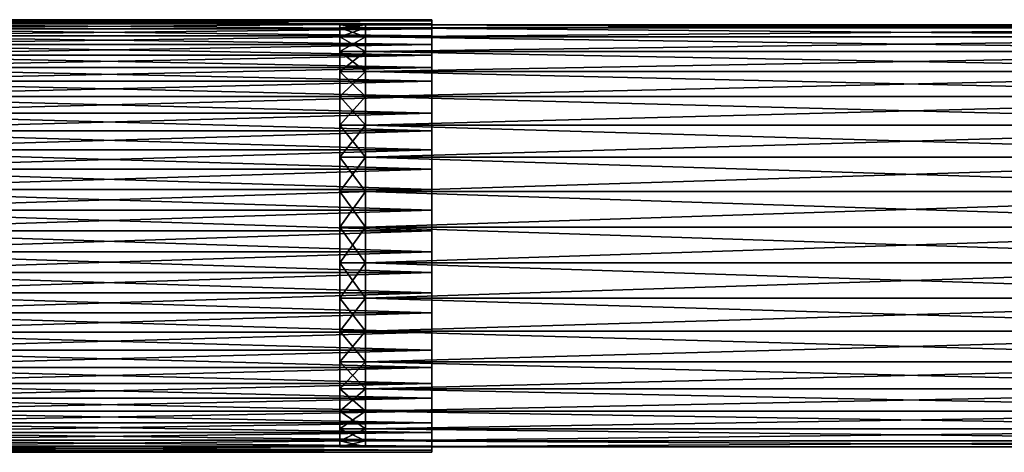
# Model space of a CAD drawing. Extents: x -0.74 to 1.08, y -2.42 to 2.42.
# Drawn here: x -0.15 to 0.1, y -0.05 to 0.06 of the extents above; entities that cross this region are included whole.
import ezdxf

# ---------------------------------------------------------------- set-up
doc = ezdxf.new("R2010")
doc.units = 0
doc.header["$MEASUREMENT"] = 0
doc.layers.get('0').update_dxf_attribs({"linetype": 'CONTINUOUS'})

msp = doc.modelspace()

# ---------------------------------------------------------------- linework, layer by layer
for points in [[(-0.21136, 0.05698, 0.01045), (-0.04593, 0.05698, 0.01045), (-0.04593, 0.05673, 0.0051)], [(-0.21136, 0.05698, 0.01045), (-0.04593, 0.05673, 0.0051), (-0.21136, 0.05673, 0.0051)], [(-0.21136, 0.05673, 0.0158), (-0.04593, 0.05673, 0.0158), (-0.04593, 0.05698, 0.01045)], [(-0.21136, 0.05673, 0.0158), (-0.04593, 0.05698, 0.01045), (-0.21136, 0.05698, 0.01045)], [(-0.21136, 0.05673, 0.0051), (-0.04593, 0.05673, 0.0051), (-0.04593, 0.05595, -0.0002)], [(-0.21136, 0.05673, 0.0051), (-0.04593, 0.05595, -0.0002), (-0.21136, 0.05595, -0.0002)], [(-0.21136, 0.05595, 0.0211), (-0.04593, 0.05595, 0.0211), (-0.04593, 0.05673, 0.0158)], [(-0.21136, 0.05595, 0.0211), (-0.04593, 0.05673, 0.0158), (-0.21136, 0.05673, 0.0158)], [(-0.21136, 0.05595, -0.0002), (-0.04593, 0.05595, -0.0002), (-0.04593, 0.05467, -0.0054)], [(-0.21136, 0.05595, -0.0002), (-0.04593, 0.05467, -0.0054), (-0.21136, 0.05467, -0.0054)], [(-0.21136, 0.05467, 0.02631), (-0.04593, 0.05467, 0.02631), (-0.04593, 0.05595, 0.0211)], [(-0.21136, 0.05467, 0.02631), (-0.04593, 0.05595, 0.0211), (-0.21136, 0.05595, 0.0211)], [(-0.06296, 0.0557, 0.01101), (-0.06296, 0.05492, 0.00185), (-0.06957, 0.05492, 0.00185)], [(-0.06296, 0.0557, 0.01101), (-0.06957, 0.05492, 0.00185), (-0.06957, 0.0557, 0.01101)], [(-0.06296, 0.05492, 0.02016), (-0.06296, 0.0557, 0.01101), (-0.06957, 0.0557, 0.01101)], [(-0.06296, 0.05492, 0.02016), (-0.06957, 0.0557, 0.01101), (-0.06957, 0.05492, 0.02016)], [(0.21681, 0.05492, 0.02016), (0.21681, 0.0557, 0.01101), (-0.06296, 0.0557, 0.01101)], [(0.21681, 0.05492, 0.02016), (-0.06296, 0.0557, 0.01101), (-0.06296, 0.05492, 0.02016)], [(0.21681, 0.0557, 0.01101), (0.21681, 0.05492, 0.00185), (-0.06296, 0.05492, 0.00185)], [(0.21681, 0.0557, 0.01101), (-0.06296, 0.05492, 0.00185), (-0.06296, 0.0557, 0.01101)], [(-0.04593, 0.05595, -0.0002), (-0.04593, 0.05673, 0.0051), (-0.04593, 0.05698, 0.01045)], [(-0.04593, 0.05698, 0.01045), (-0.04593, 0.05673, 0.0158), (-0.04593, 0.05595, 0.0211)], [(-0.04593, 0.05467, -0.0054), (-0.04593, 0.05595, -0.0002), (-0.04593, 0.05698, 0.01045)], [(-0.04593, 0.05698, 0.01045), (-0.04593, 0.05595, 0.0211), (-0.04593, 0.05289, 0.03136)], [(-0.04593, 0.05063, -0.01531), (-0.04593, 0.05467, -0.0054), (-0.04593, 0.05698, 0.01045)], [(-0.04593, 0.05698, 0.01045), (-0.04593, 0.05289, 0.03136), (-0.04593, 0.04122, 0.04918)], [(-0.04593, 0.03729, -0.03192), (-0.04593, 0.05063, -0.01531), (-0.04593, 0.05698, 0.01045)], [(-0.04593, 0.05698, 0.01045), (-0.04593, 0.04122, 0.04918), (-0.04593, 0.00288, 0.06588)], [(-0.04593, -0.00248, -0.04485), (-0.04593, 0.03729, -0.03192), (-0.04593, 0.05698, 0.01045)], [(-0.04593, 0.05698, 0.01045), (-0.04593, 0.00288, 0.06588), (-0.04593, -0.05384, 0.01313)], [(-0.04593, 0.05698, 0.01045), (-0.04593, -0.05384, 0.01313), (-0.04593, -0.00248, -0.04485)], [(-0.04593, 0.05595, 0.0211), (-0.04593, 0.05467, 0.02631), (-0.04593, 0.05289, 0.03136)], [(-0.21136, 0.05467, -0.0054), (-0.04593, 0.05467, -0.0054), (-0.04593, 0.05289, -0.01046)], [(-0.21136, 0.05467, -0.0054), (-0.04593, 0.05289, -0.01046), (-0.21136, 0.05289, -0.01046)], [(-0.21136, 0.05289, 0.03136), (-0.04593, 0.05289, 0.03136), (-0.04593, 0.05467, 0.02631)], [(-0.21136, 0.05289, 0.03136), (-0.04593, 0.05467, 0.02631), (-0.21136, 0.05467, 0.02631)], [(-0.06296, 0.05261, 0.02905), (-0.06296, 0.05492, 0.02016), (-0.06957, 0.05492, 0.02016)], [(-0.06296, 0.05261, 0.02905), (-0.06957, 0.05492, 0.02016), (-0.06957, 0.05261, 0.02905)], [(-0.06296, 0.05492, 0.00185), (-0.06296, 0.05261, -0.00704), (-0.06957, 0.05261, -0.00704)], [(-0.06296, 0.05492, 0.00185), (-0.06957, 0.05261, -0.00704), (-0.06957, 0.05492, 0.00185)], [(0.21681, 0.05492, 0.00185), (0.21681, 0.05261, -0.00704), (-0.06296, 0.05261, -0.00704)], [(0.21681, 0.05492, 0.00185), (-0.06296, 0.05261, -0.00704), (-0.06296, 0.05492, 0.00185)], [(0.21681, 0.05261, 0.02905), (0.21681, 0.05492, 0.02016), (-0.06296, 0.05492, 0.02016)], [(0.21681, 0.05261, 0.02905), (-0.06296, 0.05492, 0.02016), (-0.06296, 0.05261, 0.02905)], [(-0.04593, 0.05063, -0.01531), (-0.04593, 0.05289, -0.01046), (-0.04593, 0.05467, -0.0054)], [(-0.21136, 0.05289, -0.01046), (-0.04593, 0.05289, -0.01046), (-0.04593, 0.05063, -0.01531)], [(-0.21136, 0.05289, -0.01046), (-0.04593, 0.05063, -0.01531), (-0.21136, 0.05063, -0.01531)], [(-0.21136, 0.05063, 0.03622), (-0.04593, 0.05063, 0.03622), (-0.04593, 0.05289, 0.03136)], [(-0.21136, 0.05063, 0.03622), (-0.04593, 0.05289, 0.03136), (-0.21136, 0.05289, 0.03136)], [(-0.21136, 0.05063, -0.01531), (-0.04593, 0.05063, -0.01531), (-0.04593, 0.04792, -0.01993)], [(-0.21136, 0.05063, -0.01531), (-0.04593, 0.04792, -0.01993), (-0.21136, 0.04792, -0.01993)], [(-0.21136, 0.04792, 0.04084), (-0.04593, 0.04792, 0.04084), (-0.04593, 0.05063, 0.03622)], [(-0.21136, 0.04792, 0.04084), (-0.04593, 0.05063, 0.03622), (-0.21136, 0.05063, 0.03622)], [(-0.06296, 0.04882, 0.03742), (-0.06296, 0.05261, 0.02905), (-0.06957, 0.05261, 0.02905)], [(-0.06296, 0.04882, 0.03742), (-0.06957, 0.05261, 0.02905), (-0.06957, 0.04882, 0.03742)], [(-0.06296, 0.05261, -0.00704), (-0.06296, 0.04882, -0.01541), (-0.06957, 0.04882, -0.01541)], [(-0.06296, 0.05261, -0.00704), (-0.06957, 0.04882, -0.01541), (-0.06957, 0.05261, -0.00704)], [(0.21681, 0.05261, -0.00704), (0.21681, 0.04882, -0.01541), (-0.06296, 0.04882, -0.01541)], [(0.21681, 0.05261, -0.00704), (-0.06296, 0.04882, -0.01541), (-0.06296, 0.05261, -0.00704)], [(0.21681, 0.04882, 0.03742), (0.21681, 0.05261, 0.02905), (-0.06296, 0.05261, 0.02905)], [(0.21681, 0.04882, 0.03742), (-0.06296, 0.05261, 0.02905), (-0.06296, 0.04882, 0.03742)], [(-0.04593, 0.05289, 0.03136), (-0.04593, 0.05063, 0.03622), (-0.04593, 0.04792, 0.04084)], [(-0.04593, 0.05289, 0.03136), (-0.04593, 0.04792, 0.04084), (-0.04593, 0.04122, 0.04918)], [(-0.04593, 0.04477, -0.02427), (-0.04593, 0.04792, -0.01993), (-0.04593, 0.05063, -0.01531)], [(-0.04593, 0.03729, -0.03192), (-0.04593, 0.04477, -0.02427), (-0.04593, 0.05063, -0.01531)], [(-0.06296, 0.04882, -0.01541), (-0.06296, 0.04368, -0.02302), (-0.06957, 0.04368, -0.02302)], [(-0.06296, 0.04882, -0.01541), (-0.06957, 0.04368, -0.02302), (-0.06957, 0.04882, -0.01541)], [(-0.06296, 0.04368, 0.04503), (-0.06296, 0.04882, 0.03742), (-0.06957, 0.04882, 0.03742)], [(-0.06296, 0.04368, 0.04503), (-0.06957, 0.04882, 0.03742), (-0.06957, 0.04368, 0.04503)], [(0.21681, 0.04368, 0.04503), (0.21681, 0.04882, 0.03742), (-0.06296, 0.04882, 0.03742)], [(0.21681, 0.04368, 0.04503), (-0.06296, 0.04882, 0.03742), (-0.06296, 0.04368, 0.04503)], [(0.21681, 0.04882, -0.01541), (0.21681, 0.04368, -0.02302), (-0.06296, 0.04368, -0.02302)], [(0.21681, 0.04882, -0.01541), (-0.06296, 0.04368, -0.02302), (-0.06296, 0.04882, -0.01541)], [(-0.21136, 0.04792, -0.01993), (-0.04593, 0.04792, -0.01993), (-0.04593, 0.04477, -0.02427)], [(-0.21136, 0.04792, -0.01993), (-0.04593, 0.04477, -0.02427), (-0.21136, 0.04477, -0.02427)], [(-0.21136, 0.04477, 0.04517), (-0.04593, 0.04477, 0.04517), (-0.04593, 0.04792, 0.04084)], [(-0.21136, 0.04477, 0.04517), (-0.04593, 0.04792, 0.04084), (-0.21136, 0.04792, 0.04084)], [(-0.04593, 0.04792, 0.04084), (-0.04593, 0.04477, 0.04517), (-0.04593, 0.04122, 0.04918)], [(-0.21136, 0.04477, -0.02427), (-0.04593, 0.04477, -0.02427), (-0.04593, 0.04122, -0.02828)], [(-0.21136, 0.04477, -0.02427), (-0.04593, 0.04122, -0.02828), (-0.21136, 0.04122, -0.02828)], [(-0.21136, 0.04122, 0.04918), (-0.04593, 0.04122, 0.04918), (-0.04593, 0.04477, 0.04517)], [(-0.21136, 0.04122, 0.04918), (-0.04593, 0.04477, 0.04517), (-0.21136, 0.04477, 0.04517)], [(-0.06296, 0.03732, 0.05166), (-0.06296, 0.04368, 0.04503), (-0.06957, 0.04368, 0.04503)], [(-0.06296, 0.03732, 0.05166), (-0.06957, 0.04368, 0.04503), (-0.06957, 0.03732, 0.05166)], [(-0.06296, 0.04368, -0.02302), (-0.06296, 0.03732, -0.02965), (-0.06957, 0.03732, -0.02965)], [(-0.06296, 0.04368, -0.02302), (-0.06957, 0.03732, -0.02965), (-0.06957, 0.04368, -0.02302)], [(0.21681, 0.04368, -0.02302), (0.21681, 0.03732, -0.02965), (-0.06296, 0.03732, -0.02965)], [(0.21681, 0.04368, -0.02302), (-0.06296, 0.03732, -0.02965), (-0.06296, 0.04368, -0.02302)], [(0.21681, 0.03732, 0.05166), (0.21681, 0.04368, 0.04503), (-0.06296, 0.04368, 0.04503)], [(0.21681, 0.03732, 0.05166), (-0.06296, 0.04368, 0.04503), (-0.06296, 0.03732, 0.05166)], [(-0.04593, 0.03729, -0.03192), (-0.04593, 0.04122, -0.02828), (-0.04593, 0.04477, -0.02427)], [(-0.21136, 0.04122, -0.02828), (-0.04593, 0.04122, -0.02828), (-0.04593, 0.03729, -0.03192)], [(-0.21136, 0.04122, -0.02828), (-0.04593, 0.03729, -0.03192), (-0.21136, 0.03729, -0.03192)], [(-0.21136, 0.03729, 0.05283), (-0.04593, 0.03729, 0.05283), (-0.04593, 0.04122, 0.04918)], [(-0.21136, 0.03729, 0.05283), (-0.04593, 0.04122, 0.04918), (-0.21136, 0.04122, 0.04918)], [(-0.04593, 0.04122, 0.04918), (-0.04593, 0.03729, 0.05283), (-0.04593, 0.03304, 0.05608)], [(-0.04593, 0.04122, 0.04918), (-0.04593, 0.03304, 0.05608), (-0.04593, 0.02368, 0.06128)], [(-0.04593, 0.04122, 0.04918), (-0.04593, 0.02368, 0.06128), (-0.04593, 0.00288, 0.06588)], [(-0.21136, 0.03729, -0.03192), (-0.04593, 0.03729, -0.03192), (-0.04593, 0.03304, -0.03518)], [(-0.21136, 0.03729, -0.03192), (-0.04593, 0.03304, -0.03518), (-0.21136, 0.03304, -0.03518)], [(-0.21136, 0.03304, 0.05608), (-0.04593, 0.03304, 0.05608), (-0.04593, 0.03729, 0.05283)], [(-0.21136, 0.03304, 0.05608), (-0.04593, 0.03729, 0.05283), (-0.21136, 0.03729, 0.05283)], [(-0.06296, 0.03732, -0.02965), (-0.06296, 0.02994, -0.03511), (-0.06957, 0.02994, -0.03511)], [(-0.06296, 0.03732, -0.02965), (-0.06957, 0.02994, -0.03511), (-0.06957, 0.03732, -0.02965)], [(-0.06296, 0.02994, 0.05712), (-0.06296, 0.03732, 0.05166), (-0.06957, 0.03732, 0.05166)], [(-0.06296, 0.02994, 0.05712), (-0.06957, 0.03732, 0.05166), (-0.06957, 0.02994, 0.05712)], [(0.21681, 0.02994, 0.05712), (0.21681, 0.03732, 0.05166), (-0.06296, 0.03732, 0.05166)], [(0.21681, 0.02994, 0.05712), (-0.06296, 0.03732, 0.05166), (-0.06296, 0.02994, 0.05712)], [(0.21681, 0.03732, -0.02965), (0.21681, 0.02994, -0.03511), (-0.06296, 0.02994, -0.03511)], [(0.21681, 0.03732, -0.02965), (-0.06296, 0.02994, -0.03511), (-0.06296, 0.03732, -0.02965)], [(-0.04593, 0.02849, -0.038), (-0.04593, 0.03304, -0.03518), (-0.04593, 0.03729, -0.03192)], [(-0.04593, 0.01867, -0.04228), (-0.04593, 0.02849, -0.038), (-0.04593, 0.03729, -0.03192)], [(-0.04593, -0.00248, -0.04485), (-0.04593, 0.01867, -0.04228), (-0.04593, 0.03729, -0.03192)], [(-0.21136, 0.03304, -0.03518), (-0.04593, 0.03304, -0.03518), (-0.04593, 0.02849, -0.038)], [(-0.21136, 0.03304, -0.03518), (-0.04593, 0.02849, -0.038), (-0.21136, 0.02849, -0.038)], [(-0.21136, 0.02849, 0.05891), (-0.04593, 0.02849, 0.05891), (-0.04593, 0.03304, 0.05608)], [(-0.21136, 0.02849, 0.05891), (-0.04593, 0.03304, 0.05608), (-0.21136, 0.03304, 0.05608)], [(-0.04593, 0.03304, 0.05608), (-0.04593, 0.02849, 0.05891), (-0.04593, 0.02368, 0.06128)], [(-0.21136, 0.02849, -0.038), (-0.04593, 0.02849, -0.038), (-0.04593, 0.02368, -0.04038)], [(-0.21136, 0.02849, -0.038), (-0.04593, 0.02368, -0.04038), (-0.21136, 0.02368, -0.04038)], [(-0.21136, 0.02368, 0.06128), (-0.04593, 0.02368, 0.06128), (-0.04593, 0.02849, 0.05891)], [(-0.21136, 0.02368, 0.06128), (-0.04593, 0.02849, 0.05891), (-0.21136, 0.02849, 0.05891)], [(-0.06296, 0.02994, -0.03511), (-0.06296, 0.02173, -0.03925), (-0.06957, 0.02173, -0.03925)], [(-0.06296, 0.02994, -0.03511), (-0.06957, 0.02173, -0.03925), (-0.06957, 0.02994, -0.03511)], [(-0.06296, 0.02173, 0.06126), (-0.06296, 0.02994, 0.05712), (-0.06957, 0.02994, 0.05712)], [(-0.06296, 0.02173, 0.06126), (-0.06957, 0.02994, 0.05712), (-0.06957, 0.02173, 0.06126)], [(0.21681, 0.02173, 0.06126), (0.21681, 0.02994, 0.05712), (-0.06296, 0.02994, 0.05712)], [(0.21681, 0.02173, 0.06126), (-0.06296, 0.02994, 0.05712), (-0.06296, 0.02173, 0.06126)], [(0.21681, 0.02994, -0.03511), (0.21681, 0.02173, -0.03925), (-0.06296, 0.02173, -0.03925)], [(0.21681, 0.02994, -0.03511), (-0.06296, 0.02173, -0.03925), (-0.06296, 0.02994, -0.03511)], [(-0.04593, 0.01867, -0.04228), (-0.04593, 0.02368, -0.04038), (-0.04593, 0.02849, -0.038)], [(-0.21136, 0.02368, -0.04038), (-0.04593, 0.02368, -0.04038), (-0.04593, 0.01867, -0.04228)], [(-0.21136, 0.02368, -0.04038), (-0.04593, 0.01867, -0.04228), (-0.21136, 0.01867, -0.04228)], [(-0.21136, 0.01867, 0.06318), (-0.04593, 0.01867, 0.06318), (-0.04593, 0.02368, 0.06128)], [(-0.21136, 0.01867, 0.06318), (-0.04593, 0.02368, 0.06128), (-0.21136, 0.02368, 0.06128)], [(-0.04593, 0.02368, 0.06128), (-0.04593, 0.01867, 0.06318), (-0.04593, 0.0135, 0.06459)], [(-0.04593, 0.02368, 0.06128), (-0.04593, 0.0135, 0.06459), (-0.04593, 0.00288, 0.06588)], [(-0.06296, 0.01295, 0.06395), (-0.06296, 0.02173, 0.06126), (-0.06957, 0.02173, 0.06126)], [(-0.06296, 0.01295, 0.06395), (-0.06957, 0.02173, 0.06126), (-0.06957, 0.01295, 0.06395)], [(-0.06296, 0.02173, -0.03925), (-0.06296, 0.01295, -0.04194), (-0.06957, 0.01295, -0.04194)], [(-0.06296, 0.02173, -0.03925), (-0.06957, 0.01295, -0.04194), (-0.06957, 0.02173, -0.03925)], [(0.21681, 0.02173, -0.03925), (0.21681, 0.01295, -0.04194), (-0.06296, 0.01295, -0.04194)], [(0.21681, 0.02173, -0.03925), (-0.06296, 0.01295, -0.04194), (-0.06296, 0.02173, -0.03925)], [(0.21681, 0.01295, 0.06395), (0.21681, 0.02173, 0.06126), (-0.06296, 0.02173, 0.06126)], [(0.21681, 0.01295, 0.06395), (-0.06296, 0.02173, 0.06126), (-0.06296, 0.01295, 0.06395)], [(-0.21136, 0.01867, -0.04228), (-0.04593, 0.01867, -0.04228), (-0.04593, 0.0135, -0.04369)], [(-0.21136, 0.01867, -0.04228), (-0.04593, 0.0135, -0.04369), (-0.21136, 0.0135, -0.04369)], [(-0.21136, 0.0135, 0.06459), (-0.04593, 0.0135, 0.06459), (-0.04593, 0.01867, 0.06318)], [(-0.21136, 0.0135, 0.06459), (-0.04593, 0.01867, 0.06318), (-0.21136, 0.01867, 0.06318)], [(-0.04593, 0.00822, -0.04459), (-0.04593, 0.0135, -0.04369), (-0.04593, 0.01867, -0.04228)], [(-0.04593, -0.00248, -0.04485), (-0.04593, 0.00822, -0.04459), (-0.04593, 0.01867, -0.04228)], [(-0.21136, 0.0135, -0.04369), (-0.04593, 0.0135, -0.04369), (-0.04593, 0.00822, -0.04459)], [(-0.21136, 0.0135, -0.04369), (-0.04593, 0.00822, -0.04459), (-0.21136, 0.00822, -0.04459)], [(-0.21136, 0.00822, 0.06549), (-0.04593, 0.00822, 0.06549), (-0.04593, 0.0135, 0.06459)], [(-0.21136, 0.00822, 0.06549), (-0.04593, 0.0135, 0.06459), (-0.21136, 0.0135, 0.06459)], [(-0.06296, 0.00384, 0.06512), (-0.06296, 0.01295, 0.06395), (-0.06957, 0.01295, 0.06395)], [(-0.06296, 0.00384, 0.06512), (-0.06957, 0.01295, 0.06395), (-0.06957, 0.00384, 0.06512)], [(-0.06296, 0.01295, -0.04194), (-0.06296, 0.00384, -0.04311), (-0.06957, 0.00384, -0.04311)], [(-0.06296, 0.01295, -0.04194), (-0.06957, 0.00384, -0.04311), (-0.06957, 0.01295, -0.04194)], [(0.21681, 0.01295, -0.04194), (0.21681, 0.00384, -0.04311), (-0.06296, 0.00384, -0.04311)], [(0.21681, 0.01295, -0.04194), (-0.06296, 0.00384, -0.04311), (-0.06296, 0.01295, -0.04194)], [(0.21681, 0.00384, 0.06512), (0.21681, 0.01295, 0.06395), (-0.06296, 0.01295, 0.06395)], [(0.21681, 0.00384, 0.06512), (-0.06296, 0.01295, 0.06395), (-0.06296, 0.00384, 0.06512)], [(-0.04593, 0.0135, 0.06459), (-0.04593, 0.00822, 0.06549), (-0.04593, 0.00288, 0.06588)], [(-0.21136, 0.00822, -0.04459), (-0.04593, 0.00822, -0.04459), (-0.04593, 0.00288, -0.04498)], [(-0.21136, 0.00822, -0.04459), (-0.04593, 0.00288, -0.04498), (-0.21136, 0.00288, -0.04498)], [(-0.21136, 0.00288, 0.06588), (-0.04593, 0.00288, 0.06588), (-0.04593, 0.00822, 0.06549)], [(-0.21136, 0.00288, 0.06588), (-0.04593, 0.00822, 0.06549), (-0.21136, 0.00822, 0.06549)], [(-0.04593, -0.00248, -0.04485), (-0.04593, 0.00288, -0.04498), (-0.04593, 0.00822, -0.04459)], [(-0.21136, 0.00288, -0.04498), (-0.04593, 0.00288, -0.04498), (-0.04593, -0.00248, -0.04485)], [(-0.21136, 0.00288, -0.04498), (-0.04593, -0.00248, -0.04485), (-0.21136, -0.00248, -0.04485)], [(-0.21136, -0.00248, 0.06575), (-0.04593, -0.00248, 0.06575), (-0.04593, 0.00288, 0.06588)], [(-0.21136, -0.00248, 0.06575), (-0.04593, 0.00288, 0.06588), (-0.21136, 0.00288, 0.06588)], [(-0.06296, 0.00384, -0.04311), (-0.06296, -0.00534, -0.04272), (-0.06957, -0.00534, -0.04272)], [(-0.06296, 0.00384, -0.04311), (-0.06957, -0.00534, -0.04272), (-0.06957, 0.00384, -0.04311)], [(-0.06296, -0.00534, 0.06473), (-0.06296, 0.00384, 0.06512), (-0.06957, 0.00384, 0.06512)], [(-0.06296, -0.00534, 0.06473), (-0.06957, 0.00384, 0.06512), (-0.06957, -0.00534, 0.06473)], [(0.21681, -0.00534, 0.06473), (0.21681, 0.00384, 0.06512), (-0.06296, 0.00384, 0.06512)], [(0.21681, -0.00534, 0.06473), (-0.06296, 0.00384, 0.06512), (-0.06296, -0.00534, 0.06473)], [(0.21681, 0.00384, -0.04311), (0.21681, -0.00534, -0.04272), (-0.06296, -0.00534, -0.04272)], [(0.21681, 0.00384, -0.04311), (-0.06296, -0.00534, -0.04272), (-0.06296, 0.00384, -0.04311)], [(-0.04593, 0.00288, 0.06588), (-0.04593, -0.00248, 0.06575), (-0.04593, -0.00779, 0.0651)], [(-0.04593, 0.00288, 0.06588), (-0.04593, -0.00779, 0.0651), (-0.04593, -0.01812, 0.06229)], [(-0.04593, 0.00288, 0.06588), (-0.04593, -0.01812, 0.06229), (-0.04593, -0.03622, 0.05105)], [(-0.04593, 0.00288, 0.06588), (-0.04593, -0.03622, 0.05105), (-0.04593, -0.05384, 0.01313)], [(-0.21136, -0.00248, -0.04485), (-0.04593, -0.00248, -0.04485), (-0.04593, -0.00779, -0.0442)], [(-0.21136, -0.00248, -0.04485), (-0.04593, -0.00779, -0.0442), (-0.21136, -0.00779, -0.0442)], [(-0.21136, -0.00779, 0.0651), (-0.04593, -0.00779, 0.0651), (-0.04593, -0.00248, 0.06575)], [(-0.21136, -0.00779, 0.0651), (-0.04593, -0.00248, 0.06575), (-0.21136, -0.00248, 0.06575)], [(-0.04593, -0.01302, -0.04304), (-0.04593, -0.00779, -0.0442), (-0.04593, -0.00248, -0.04485)], [(-0.04593, -0.02303, -0.03925), (-0.04593, -0.01302, -0.04304), (-0.04593, -0.00248, -0.04485)], [(-0.04593, -0.03996, -0.02631), (-0.04593, -0.02303, -0.03925), (-0.04593, -0.00248, -0.04485)], [(-0.04593, -0.05384, 0.01313), (-0.04593, -0.03996, -0.02631), (-0.04593, -0.00248, -0.04485)], [(-0.06296, -0.00534, -0.04272), (-0.06296, -0.01432, -0.04078), (-0.06957, -0.01432, -0.04078)], [(-0.06296, -0.00534, -0.04272), (-0.06957, -0.01432, -0.04078), (-0.06957, -0.00534, -0.04272)], [(-0.06296, -0.01432, 0.06279), (-0.06296, -0.00534, 0.06473), (-0.06957, -0.00534, 0.06473)], [(-0.06296, -0.01432, 0.06279), (-0.06957, -0.00534, 0.06473), (-0.06957, -0.01432, 0.06279)], [(0.21681, -0.01432, 0.06279), (0.21681, -0.00534, 0.06473), (-0.06296, -0.00534, 0.06473)], [(0.21681, -0.01432, 0.06279), (-0.06296, -0.00534, 0.06473), (-0.06296, -0.01432, 0.06279)], [(0.21681, -0.00534, -0.04272), (0.21681, -0.01432, -0.04078), (-0.06296, -0.01432, -0.04078)], [(0.21681, -0.00534, -0.04272), (-0.06296, -0.01432, -0.04078), (-0.06296, -0.00534, -0.04272)], [(-0.21136, -0.00779, -0.0442), (-0.04593, -0.00779, -0.0442), (-0.04593, -0.01302, -0.04304)], [(-0.21136, -0.00779, -0.0442), (-0.04593, -0.01302, -0.04304), (-0.21136, -0.01302, -0.04304)], [(-0.21136, -0.01302, 0.06395), (-0.04593, -0.01302, 0.06395), (-0.04593, -0.00779, 0.0651)], [(-0.21136, -0.01302, 0.06395), (-0.04593, -0.00779, 0.0651), (-0.21136, -0.00779, 0.0651)], [(-0.04593, -0.00779, 0.0651), (-0.04593, -0.01302, 0.06395), (-0.04593, -0.01812, 0.06229)], [(-0.21136, -0.01302, -0.04304), (-0.04593, -0.01302, -0.04304), (-0.04593, -0.01812, -0.04139)], [(-0.21136, -0.01302, -0.04304), (-0.04593, -0.01812, -0.04139), (-0.21136, -0.01812, -0.04139)], [(-0.21136, -0.01812, 0.06229), (-0.04593, -0.01812, 0.06229), (-0.04593, -0.01302, 0.06395)], [(-0.21136, -0.01812, 0.06229), (-0.04593, -0.01302, 0.06395), (-0.21136, -0.01302, 0.06395)], [(-0.06296, -0.01432, -0.04078), (-0.06296, -0.02284, -0.03736), (-0.06957, -0.02284, -0.03736)], [(-0.06296, -0.01432, -0.04078), (-0.06957, -0.02284, -0.03736), (-0.06957, -0.01432, -0.04078)], [(-0.06296, -0.02284, 0.05937), (-0.06296, -0.01432, 0.06279), (-0.06957, -0.01432, 0.06279)], [(-0.06296, -0.02284, 0.05937), (-0.06957, -0.01432, 0.06279), (-0.06957, -0.02284, 0.05937)], [(0.21681, -0.02284, 0.05937), (0.21681, -0.01432, 0.06279), (-0.06296, -0.01432, 0.06279)], [(0.21681, -0.02284, 0.05937), (-0.06296, -0.01432, 0.06279), (-0.06296, -0.02284, 0.05937)], [(0.21681, -0.01432, -0.04078), (0.21681, -0.02284, -0.03736), (-0.06296, -0.02284, -0.03736)], [(0.21681, -0.01432, -0.04078), (-0.06296, -0.02284, -0.03736), (-0.06296, -0.01432, -0.04078)], [(-0.04593, -0.02303, -0.03925), (-0.04593, -0.01812, -0.04139), (-0.04593, -0.01302, -0.04304)], [(-0.21136, -0.01812, -0.04139), (-0.04593, -0.01812, -0.04139), (-0.04593, -0.02303, -0.03925)], [(-0.21136, -0.01812, -0.04139), (-0.04593, -0.02303, -0.03925), (-0.21136, -0.02303, -0.03925)], [(-0.21136, -0.02303, 0.06015), (-0.04593, -0.02303, 0.06015), (-0.04593, -0.01812, 0.06229)], [(-0.21136, -0.02303, 0.06015), (-0.04593, -0.01812, 0.06229), (-0.21136, -0.01812, 0.06229)], [(-0.04593, -0.01812, 0.06229), (-0.04593, -0.02303, 0.06015), (-0.04593, -0.02771, 0.05755)], [(-0.04593, -0.01812, 0.06229), (-0.04593, -0.02771, 0.05755), (-0.04593, -0.03622, 0.05105)], [(-0.21136, -0.02303, -0.03925), (-0.04593, -0.02303, -0.03925), (-0.04593, -0.02771, -0.03665)], [(-0.21136, -0.02303, -0.03925), (-0.04593, -0.02771, -0.03665), (-0.21136, -0.02771, -0.03665)], [(-0.21136, -0.02771, 0.05755), (-0.04593, -0.02771, 0.05755), (-0.04593, -0.02303, 0.06015)], [(-0.21136, -0.02771, 0.05755), (-0.04593, -0.02303, 0.06015), (-0.21136, -0.02303, 0.06015)], [(-0.06296, -0.03067, 0.05455), (-0.06296, -0.02284, 0.05937), (-0.06957, -0.02284, 0.05937)], [(-0.06296, -0.03067, 0.05455), (-0.06957, -0.02284, 0.05937), (-0.06957, -0.03067, 0.05455)], [(-0.06296, -0.02284, -0.03736), (-0.06296, -0.03067, -0.03254), (-0.06957, -0.03067, -0.03254)], [(-0.06296, -0.02284, -0.03736), (-0.06957, -0.03067, -0.03254), (-0.06957, -0.02284, -0.03736)], [(0.21681, -0.02284, -0.03736), (0.21681, -0.03067, -0.03254), (-0.06296, -0.03067, -0.03254)], [(0.21681, -0.02284, -0.03736), (-0.06296, -0.03067, -0.03254), (-0.06296, -0.02284, -0.03736)], [(0.21681, -0.03067, 0.05455), (0.21681, -0.02284, 0.05937), (-0.06296, -0.02284, 0.05937)], [(0.21681, -0.03067, 0.05455), (-0.06296, -0.02284, 0.05937), (-0.06296, -0.03067, 0.05455)], [(-0.04593, -0.03212, -0.0336), (-0.04593, -0.02771, -0.03665), (-0.04593, -0.02303, -0.03925)], [(-0.04593, -0.03996, -0.02631), (-0.04593, -0.03212, -0.0336), (-0.04593, -0.02303, -0.03925)], [(-0.21136, -0.02771, -0.03665), (-0.04593, -0.02771, -0.03665), (-0.04593, -0.03212, -0.0336)], [(-0.21136, -0.02771, -0.03665), (-0.04593, -0.03212, -0.0336), (-0.21136, -0.03212, -0.0336)], [(-0.21136, -0.03212, 0.05451), (-0.04593, -0.03212, 0.05451), (-0.04593, -0.02771, 0.05755)], [(-0.21136, -0.03212, 0.05451), (-0.04593, -0.02771, 0.05755), (-0.21136, -0.02771, 0.05755)], [(-0.04593, -0.02771, 0.05755), (-0.04593, -0.03212, 0.05451), (-0.04593, -0.03622, 0.05105)], [(-0.21136, -0.03212, -0.0336), (-0.04593, -0.03212, -0.0336), (-0.04593, -0.03622, -0.03015)], [(-0.21136, -0.03212, -0.0336), (-0.04593, -0.03622, -0.03015), (-0.21136, -0.03622, -0.03015)], [(-0.21136, -0.03622, 0.05105), (-0.04593, -0.03622, 0.05105), (-0.04593, -0.03212, 0.05451)], [(-0.21136, -0.03622, 0.05105), (-0.04593, -0.03212, 0.05451), (-0.21136, -0.03212, 0.05451)], [(-0.06296, -0.03067, -0.03254), (-0.06296, -0.03756, -0.02647), (-0.06957, -0.03756, -0.02647)], [(-0.06296, -0.03067, -0.03254), (-0.06957, -0.03756, -0.02647), (-0.06957, -0.03067, -0.03254)], [(-0.06296, -0.03756, 0.04848), (-0.06296, -0.03067, 0.05455), (-0.06957, -0.03067, 0.05455)], [(-0.06296, -0.03756, 0.04848), (-0.06957, -0.03067, 0.05455), (-0.06957, -0.03756, 0.04848)], [(0.21681, -0.03756, 0.04848), (0.21681, -0.03067, 0.05455), (-0.06296, -0.03067, 0.05455)], [(0.21681, -0.03756, 0.04848), (-0.06296, -0.03067, 0.05455), (-0.06296, -0.03756, 0.04848)], [(0.21681, -0.03067, -0.03254), (0.21681, -0.03756, -0.02647), (-0.06296, -0.03756, -0.02647)], [(0.21681, -0.03067, -0.03254), (-0.06296, -0.03756, -0.02647), (-0.06296, -0.03067, -0.03254)], [(-0.04593, -0.03996, -0.02631), (-0.04593, -0.03622, -0.03015), (-0.04593, -0.03212, -0.0336)], [(-0.21136, -0.03622, -0.03015), (-0.04593, -0.03622, -0.03015), (-0.04593, -0.03996, -0.02631)], [(-0.21136, -0.03622, -0.03015), (-0.04593, -0.03996, -0.02631), (-0.21136, -0.03996, -0.02631)], [(-0.21136, -0.03996, 0.04722), (-0.04593, -0.03996, 0.04722), (-0.04593, -0.03622, 0.05105)], [(-0.21136, -0.03996, 0.04722), (-0.04593, -0.03622, 0.05105), (-0.21136, -0.03622, 0.05105)], [(-0.06296, -0.04333, 0.04133), (-0.06296, -0.03756, 0.04848), (-0.06957, -0.03756, 0.04848)], [(-0.06296, -0.04333, 0.04133), (-0.06957, -0.03756, 0.04848), (-0.06957, -0.04333, 0.04133)], [(-0.06296, -0.03756, -0.02647), (-0.06296, -0.04333, -0.01932), (-0.06957, -0.04333, -0.01932)], [(-0.06296, -0.03756, -0.02647), (-0.06957, -0.04333, -0.01932), (-0.06957, -0.03756, -0.02647)], [(0.21681, -0.03756, -0.02647), (0.21681, -0.04333, -0.01932), (-0.06296, -0.04333, -0.01932)], [(0.21681, -0.03756, -0.02647), (-0.06296, -0.04333, -0.01932), (-0.06296, -0.03756, -0.02647)], [(0.21681, -0.04333, 0.04133), (0.21681, -0.03756, 0.04848), (-0.06296, -0.03756, 0.04848)], [(0.21681, -0.04333, 0.04133), (-0.06296, -0.03756, 0.04848), (-0.06296, -0.04333, 0.04133)], [(-0.04593, -0.03622, 0.05105), (-0.04593, -0.03996, 0.04722), (-0.04593, -0.04331, 0.04304)], [(-0.04593, -0.03622, 0.05105), (-0.04593, -0.04331, 0.04304), (-0.04593, -0.04874, 0.03382)], [(-0.04593, -0.03622, 0.05105), (-0.04593, -0.04874, 0.03382), (-0.04593, -0.05384, 0.01313)], [(-0.21136, -0.03996, -0.02631), (-0.04593, -0.03996, -0.02631), (-0.04593, -0.04331, -0.02214)], [(-0.21136, -0.03996, -0.02631), (-0.04593, -0.04331, -0.02214), (-0.21136, -0.04331, -0.02214)], [(-0.21136, -0.04331, 0.04304), (-0.04593, -0.04331, 0.04304), (-0.04593, -0.03996, 0.04722)], [(-0.21136, -0.04331, 0.04304), (-0.04593, -0.03996, 0.04722), (-0.21136, -0.03996, 0.04722)], [(-0.04593, -0.04625, -0.01766), (-0.04593, -0.04331, -0.02214), (-0.04593, -0.03996, -0.02631)], [(-0.04593, -0.05076, -0.00795), (-0.04593, -0.04625, -0.01766), (-0.04593, -0.03996, -0.02631)], [(-0.04593, -0.05384, 0.01313), (-0.04593, -0.05076, -0.00795), (-0.04593, -0.03996, -0.02631)], [(-0.21136, -0.04331, -0.02214), (-0.04593, -0.04331, -0.02214), (-0.04593, -0.04625, -0.01766)], [(-0.21136, -0.04331, -0.02214), (-0.04593, -0.04625, -0.01766), (-0.21136, -0.04625, -0.01766)], [(-0.21136, -0.04625, 0.03856), (-0.04593, -0.04625, 0.03856), (-0.04593, -0.04331, 0.04304)], [(-0.21136, -0.04625, 0.03856), (-0.04593, -0.04331, 0.04304), (-0.21136, -0.04331, 0.04304)], [(-0.06296, -0.04333, -0.01932), (-0.06296, -0.04781, -0.0113), (-0.06957, -0.04781, -0.0113)], [(-0.06296, -0.04333, -0.01932), (-0.06957, -0.04781, -0.0113), (-0.06957, -0.04333, -0.01932)], [(-0.06296, -0.04781, 0.03331), (-0.06296, -0.04333, 0.04133), (-0.06957, -0.04333, 0.04133)], [(-0.06296, -0.04781, 0.03331), (-0.06957, -0.04333, 0.04133), (-0.06957, -0.04781, 0.03331)], [(0.21681, -0.04781, 0.03331), (0.21681, -0.04333, 0.04133), (-0.06296, -0.04333, 0.04133)], [(0.21681, -0.04781, 0.03331), (-0.06296, -0.04333, 0.04133), (-0.06296, -0.04781, 0.03331)], [(0.21681, -0.04333, -0.01932), (0.21681, -0.04781, -0.0113), (-0.06296, -0.04781, -0.0113)], [(0.21681, -0.04333, -0.01932), (-0.06296, -0.04781, -0.0113), (-0.06296, -0.04333, -0.01932)], [(-0.04593, -0.04331, 0.04304), (-0.04593, -0.04625, 0.03856), (-0.04593, -0.04874, 0.03382)], [(-0.21136, -0.04625, -0.01766), (-0.04593, -0.04625, -0.01766), (-0.04593, -0.04874, -0.01291)], [(-0.21136, -0.04625, -0.01766), (-0.04593, -0.04874, -0.01291), (-0.21136, -0.04874, -0.01291)], [(-0.21136, -0.04874, 0.03382), (-0.04593, -0.04874, 0.03382), (-0.04593, -0.04625, 0.03856)], [(-0.21136, -0.04874, 0.03382), (-0.04593, -0.04625, 0.03856), (-0.21136, -0.04625, 0.03856)], [(-0.06296, -0.05087, 0.02465), (-0.06296, -0.04781, 0.03331), (-0.06957, -0.04781, 0.03331)], [(-0.06296, -0.05087, 0.02465), (-0.06957, -0.04781, 0.03331), (-0.06957, -0.05087, 0.02465)], [(-0.06296, -0.04781, -0.0113), (-0.06296, -0.05087, -0.00264), (-0.06957, -0.05087, -0.00264)], [(-0.06296, -0.04781, -0.0113), (-0.06957, -0.05087, -0.00264), (-0.06957, -0.04781, -0.0113)], [(0.21681, -0.04781, -0.0113), (0.21681, -0.05087, -0.00264), (-0.06296, -0.05087, -0.00264)], [(0.21681, -0.04781, -0.0113), (-0.06296, -0.05087, -0.00264), (-0.06296, -0.04781, -0.0113)], [(0.21681, -0.05087, 0.02465), (0.21681, -0.04781, 0.03331), (-0.06296, -0.04781, 0.03331)], [(0.21681, -0.05087, 0.02465), (-0.06296, -0.04781, 0.03331), (-0.06296, -0.05087, 0.02465)], [(-0.04593, -0.05076, -0.00795), (-0.04593, -0.04874, -0.01291), (-0.04593, -0.04625, -0.01766)], [(-0.21136, -0.04874, -0.01291), (-0.04593, -0.04874, -0.01291), (-0.04593, -0.05076, -0.00795)], [(-0.21136, -0.04874, -0.01291), (-0.04593, -0.05076, -0.00795), (-0.21136, -0.05076, -0.00795)], [(-0.21136, -0.05076, 0.02885), (-0.04593, -0.05076, 0.02885), (-0.04593, -0.04874, 0.03382)], [(-0.21136, -0.05076, 0.02885), (-0.04593, -0.04874, 0.03382), (-0.21136, -0.04874, 0.03382)], [(-0.04593, -0.04874, 0.03382), (-0.04593, -0.05076, 0.02885), (-0.04593, -0.05229, 0.02372)], [(-0.04593, -0.04874, 0.03382), (-0.04593, -0.05229, 0.02372), (-0.04593, -0.05384, 0.01313)], [(-0.21136, -0.05076, -0.00795), (-0.04593, -0.05076, -0.00795), (-0.04593, -0.05229, -0.00282)], [(-0.21136, -0.05076, -0.00795), (-0.04593, -0.05229, -0.00282), (-0.21136, -0.05229, -0.00282)], [(-0.21136, -0.05229, 0.02372), (-0.04593, -0.05229, 0.02372), (-0.04593, -0.05076, 0.02885)], [(-0.21136, -0.05229, 0.02372), (-0.04593, -0.05076, 0.02885), (-0.21136, -0.05076, 0.02885)], [(-0.21136, -0.05229, -0.00282), (-0.04593, -0.05229, -0.00282), (-0.04593, -0.05332, 0.00244)], [(-0.21136, -0.05229, -0.00282), (-0.04593, -0.05332, 0.00244), (-0.21136, -0.05332, 0.00244)], [(-0.21136, -0.05332, 0.01846), (-0.04593, -0.05332, 0.01846), (-0.04593, -0.05229, 0.02372)], [(-0.21136, -0.05332, 0.01846), (-0.04593, -0.05229, 0.02372), (-0.21136, -0.05229, 0.02372)], [(-0.06296, -0.05087, -0.00264), (-0.06296, -0.05242, 0.00641), (-0.06957, -0.05242, 0.00641)], [(-0.06296, -0.05087, -0.00264), (-0.06957, -0.05242, 0.00641), (-0.06957, -0.05087, -0.00264)], [(-0.06296, -0.05242, 0.0156), (-0.06296, -0.05087, 0.02465), (-0.06957, -0.05087, 0.02465)], [(-0.06296, -0.05242, 0.0156), (-0.06957, -0.05087, 0.02465), (-0.06957, -0.05242, 0.0156)], [(-0.06296, -0.05242, 0.00641), (-0.06296, -0.05242, 0.0156), (-0.06957, -0.05242, 0.0156)], [(-0.06296, -0.05242, 0.00641), (-0.06957, -0.05242, 0.0156), (-0.06957, -0.05242, 0.00641)], [(0.21681, -0.05242, 0.0156), (0.21681, -0.05087, 0.02465), (-0.06296, -0.05087, 0.02465)], [(0.21681, -0.05242, 0.0156), (-0.06296, -0.05087, 0.02465), (-0.06296, -0.05242, 0.0156)], [(0.21681, -0.05087, -0.00264), (0.21681, -0.05242, 0.00641), (-0.06296, -0.05242, 0.00641)], [(0.21681, -0.05087, -0.00264), (-0.06296, -0.05242, 0.00641), (-0.06296, -0.05087, -0.00264)], [(0.21681, -0.05242, 0.00641), (0.21681, -0.05242, 0.0156), (-0.06296, -0.05242, 0.0156)], [(0.21681, -0.05242, 0.00641), (-0.06296, -0.05242, 0.0156), (-0.06296, -0.05242, 0.00641)], [(-0.04593, -0.05332, 0.00244), (-0.04593, -0.05229, -0.00282), (-0.04593, -0.05076, -0.00795)], [(-0.04593, -0.05384, 0.01313), (-0.04593, -0.05332, 0.00244), (-0.04593, -0.05076, -0.00795)], [(-0.04593, -0.05229, 0.02372), (-0.04593, -0.05332, 0.01846), (-0.04593, -0.05384, 0.01313)], [(-0.21136, -0.05332, 0.00244), (-0.04593, -0.05332, 0.00244), (-0.04593, -0.05384, 0.00777)], [(-0.21136, -0.05332, 0.00244), (-0.04593, -0.05384, 0.00777), (-0.21136, -0.05384, 0.00777)], [(-0.21136, -0.05384, 0.01313), (-0.04593, -0.05384, 0.01313), (-0.04593, -0.05332, 0.01846)], [(-0.21136, -0.05384, 0.01313), (-0.04593, -0.05332, 0.01846), (-0.21136, -0.05332, 0.01846)], [(-0.21136, -0.05384, 0.00777), (-0.04593, -0.05384, 0.00777), (-0.04593, -0.05384, 0.01313)], [(-0.21136, -0.05384, 0.00777), (-0.04593, -0.05384, 0.01313), (-0.21136, -0.05384, 0.01313)], [(-0.04593, -0.05384, 0.01313), (-0.04593, -0.05384, 0.00777), (-0.04593, -0.05332, 0.00244)]]:
    msp.add_3dface(points)

doc.saveas('drawing.dxf')
